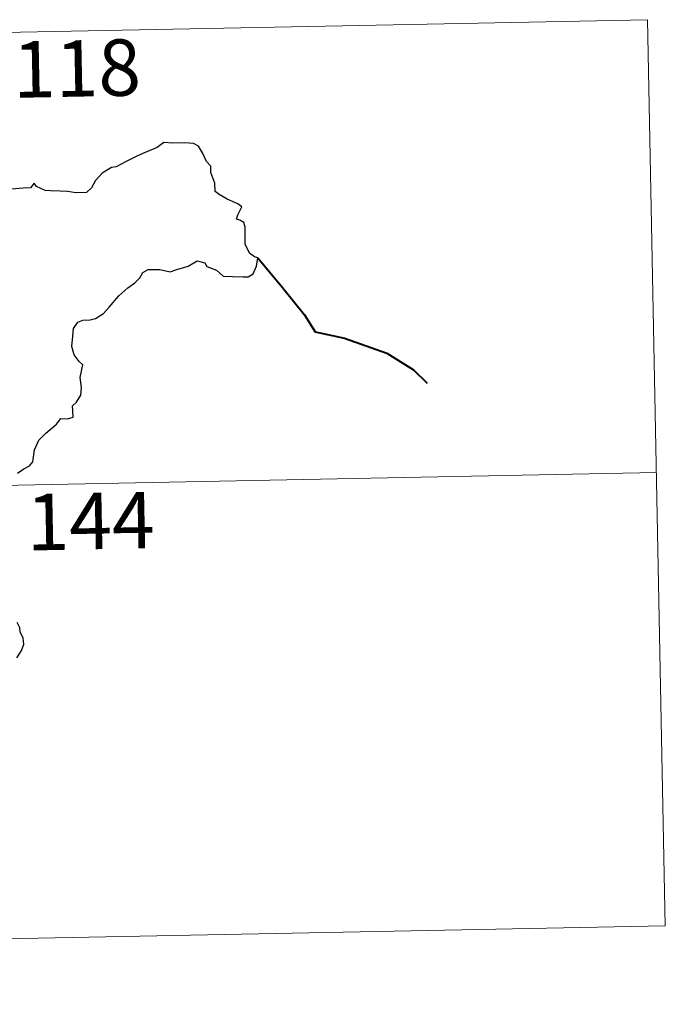
# Model space of a CAD drawing. Units: metres. Extents: x 633991 to 638503, y 4722395 to 4725452.
# Drawn here: x 634716 to 634802, y 4724453 to 4724584 of the extents above; entities that cross this region are included whole.
import ezdxf
from ezdxf.enums import TextEntityAlignment as Align

# ---------------------------------------------------------------- set-up
doc = ezdxf.new("R2010")
doc.units = ezdxf.units.M
doc.header["$MEASUREMENT"] = 0
doc.layers.add('Level 63', color=7, linetype='Continuous', lineweight=0)
doc.styles.add('Arial', font='ARIAL.TTF', dxfattribs={"height": 0.2})

msp = doc.modelspace()

# ---------------------------------------------------------------- linework, layer by layer
at = {"layer": 'Level 63', "linetype": 'Continuous', "lineweight": 0}
for points in [[(634270.28, 4724573.3, 0.01), (634799.86, 4724583.75, 0.01)], [(634799.86, 4724583.75, 0.01), (634802.24, 4724463.3, 0.01)], [(634271.47, 4724513.07, 0.01), (634801.05, 4724523.53, 0.01)], [(634272.67, 4724452.85, 0.01), (634802.24, 4724463.3, 0.01)]]:
    msp.add_polyline3d(points, dxfattribs=at)
at = {"layer": 'Level 63', "linetype": 'Continuous', "lineweight": 30}
for points in [[(634716.13, 4724523.45, 0.01), (634716.94, 4724524.06, 0.01), (634717.69, 4724524.44, 0.01), (634718.15, 4724524.96, 0.01), (634718.36, 4724526.55, 0.01), (634718.94, 4724527.85, 0.01), (634719.88, 4724528.76, 0.01), (634721.28, 4724529.96, 0.01), (634721.86, 4724530.72, 0.01), (634722.75, 4724530.7, 0.01), (634723.51, 4724530.91, 0.01), (634723.47, 4724531.75, 0.01), (634723.44, 4724532.43, 0.01), (634723.94, 4724532.88, 0.01), (634724.55, 4724533.83, 0.01), (634724.61, 4724534.87, 0.01), (634724.44, 4724536.19, 0.01), (634724.79, 4724537.87, 0.01), (634724.3, 4724538.32, 0.01), (634723.63, 4724539.2, 0.01), (634723.35, 4724540.29, 0.01), (634723.46, 4724541.68, 0.01), (634723.57, 4724542.7, 0.01), (634724.12, 4724543.52, 0.01), (634724.78, 4724543.82, 0.01), (634725.77, 4724543.83, 0.01), (634726.47, 4724544.04, 0.01), (634727.53, 4724544.68, 0.01), (634728.3, 4724545.52, 0.01), (634729.58, 4724547.06, 0.01), (634730.78, 4724548.11, 0.01), (634731.71, 4724548.77, 0.01), (634732.37, 4724549.45, 0.01), (634732.78, 4724550.14, 0.01), (634733.5, 4724550.54, 0.01), (634735.04, 4724550.52, 0.01), (634736.4, 4724550.21, 0.01), (634737.28, 4724550.52, 0.01), (634738.82, 4724551, 0.01), (634740, 4724551.67, 0.01), (634741, 4724551.44, 0.01), (634741.27, 4724550.96, 0.01), (634742.56, 4724550.47, 0.01), (634743.45, 4724549.67, 0.01), (634744.68, 4724549.6, 0.01), (634746.11, 4724549.55, 0.01), (634746.78, 4724549.57, 0.01), (634747.45, 4724549.97, 0.01), (634747.88, 4724550.98, 0.01), (634748.06, 4724552.11, 0.01), (634747.62, 4724552.21, 0.01), (634746.95, 4724552.73, 0.01), (634746.37, 4724553.9, 0.01), (634746.37, 4724554.95, 0.01), (634746.37, 4724556.17, 0.01), (634746.19, 4724556.78, 0.01), (634745.67, 4724557.08, 0.01), (634745.21, 4724557.22, 0.01), (634745.41, 4724557.82, 0.01), (634745.93, 4724558.87, 0.01), (634745.42, 4724559.27, 0.01), (634744, 4724559.9, 0.01), (634742.92, 4724560.49, 0.01), (634742.4, 4724560.89, 0.01), (634742.36, 4724562.02, 0.01), (634741.81, 4724563.44, 0.01), (634741.8, 4724564.27, 0.01), (634741.22, 4724564.89, 0.01), (634740.71, 4724566.06, 0.01), (634740.19, 4724566.94, 0.01), (634739.53, 4724567.29, 0.01), (634738.37, 4724567.38, 0.01), (634736.75, 4724567.34, 0.01), (634735.56, 4724567.42, 0.01), (634734.66, 4724566.76, 0.01), (634733.09, 4724566.1, 0.01), (634732, 4724565.59, 0.01), (634730.54, 4724564.91, 0.01), (634729.24, 4724564.18, 0.01), (634728.62, 4724564.1, 0.01), (634727.39, 4724563.34, 0.01), (634726.48, 4724562.38, 0.01), (634725.97, 4724561.4, 0.01), (634725.29, 4724560.79, 0.01), (634723.9, 4724560.71, 0.01), (634722.75, 4724560.91, 0.01), (634721.77, 4724560.95, 0.01), (634720.49, 4724560.99, 0.01), (634719.77, 4724561.06, 0.01), (634718.64, 4724561.58, 0.01)], [(634718.64, 4724561.58, 0.01), (634718.33, 4724562, 0.01), (634717.83, 4724561.41, 0.01), (634716.86, 4724561.37, 0.01), (634714.3, 4724561.12, 0.01), (634712.89, 4724560.83, 0.01), (634712.1, 4724560.45, 0.01), (634710.91, 4724560.42, 0.01), (634709.92, 4724560.67, 0.01), (634709.53, 4724561.08, 0.01), (634708.23, 4724561.38, 0.01), (634707.64, 4724561.23, 0.01), (634706.15, 4724561.3, 0.01), (634705.33, 4724561.65, 0.01), (634704.26, 4724561.38, 0.01), (634702.5, 4724561.5, 0.01), (634702.4, 4724561.73, 0.01), (634702.21, 4724562.35, 0.01)], [(634716.02, 4724498.89, 0.01), (634716.61, 4724499.81, 0.01), (634716.94, 4724500.69, 0.01), (634716.85, 4724501.55, 0.01), (634716.45, 4724502.31, 0.01), (634716.43, 4724502.91, 0.01), (634716.08, 4724503.62, 0.01)]]:
    msp.add_polyline3d(points, dxfattribs=at)
at = {"layer": 'Level 63', "linetype": 'Continuous', "lineweight": 40}
msp.add_polyline3d([(634748.06, 4724552.11, 0.01), (634751.35, 4724548.15, 0.01), (634754.27, 4724544.53, 0.01), (634755.68, 4724542.26, 0.01), (634759.6, 4724541.4, 0.01), (634765.22, 4724539.43, 0.01), (634768.74, 4724537.18, 0.01), (634770.56, 4724535.43, 0.01)], dxfattribs=at)

# ---------------------------------------------------------------- texts
at = {"layer": 'Level 63', "linetype": 'Continuous', "lineweight": 13, "style": 'Arial'}
for s, p in [('118', (634724, 4724577.27, 0.01)), ('144', (634725.81, 4724517.09, 0.01))]:
    msp.add_text(s, height=7.5, rotation=1.1307, dxfattribs=at).set_placement(p, align=Align.MIDDLE_CENTER)

doc.saveas('drawing.dxf')
